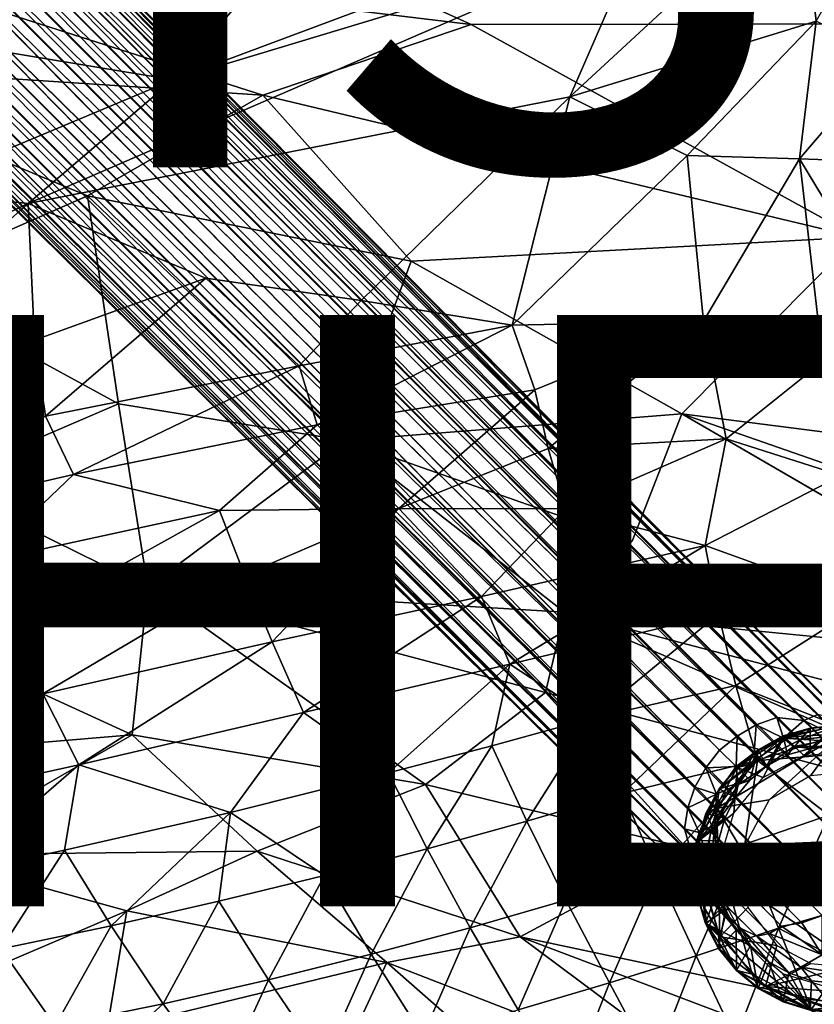
# Model space of a CAD drawing. Units: inches. Extents: x -12.2 to 14.7, y -14 to 12.5.
# Drawn here: x 6.1 to 8.8, y -9.3 to -6 of the extents above; entities that cross this region are included whole.
import ezdxf

# ---------------------------------------------------------------- set-up
doc = ezdxf.new("R2010")
doc.units = ezdxf.units.IN
doc.header["$MEASUREMENT"] = 0
for name, color, linetype in [('SEAT-BASE', 5, 'Continuous'), ('SEAT-FABRIC', 5, 'Continuous'), ('SEAT-FINISH', 7, 'Continuous'), ('SEAT-GLIDE', 5, 'Continuous'), ('SEAT-OTHER', 7, 'Continuous'), ('SEAT-SHELL', 5, 'Continuous')]:
    doc.layers.add(name, color=color, linetype=linetype)
doc.styles.get("Standard").update_dxf_attribs({"font": 'arial.ttf'})

msp = doc.modelspace()

# ---------------------------------------------------------------- linework, layer by layer
at = {"layer": 'SEAT-BASE'}
for points in [[(8.9641, -8.4327, 1.9888), (1.0746, -0.5193, 9.6181), (0.9951, -0.3992, 9.8921)], [(0.9951, -0.3992, 9.8921), (1.0908, -0.4832, 9.9344), (8.9641, -8.4327, 1.9888)], [(8.7551, -8.3709, 1.8712), (2.1333, -1.7179, 8.2862), (0.9826, -0.4903, 9.5435)], [(0.9826, -0.4903, 9.5435), (8.8028, -8.3507, 1.9362), (8.7551, -8.3709, 1.8712)], [(8.8028, -8.3507, 1.9362), (0.9826, -0.4903, 9.5435), (1.0746, -0.5193, 9.6181)], [(9.0698, -8.538, 2.0699), (1.0908, -0.4832, 9.9344), (1.2169, -0.6222, 9.9448)], [(8.8683, -8.3668, 1.9807), (1.0746, -0.5193, 9.6181), (8.9641, -8.4327, 1.9888)], [(1.0746, -0.5193, 9.6181), (8.8683, -8.3668, 1.9807), (8.8028, -8.3507, 1.9362)], [(9.0966, -8.5936, 2.1178), (1.2169, -0.6222, 9.9448), (1.1689, -0.6091, 10.1378)], [(9.0966, -8.5936, 2.1178), (1.1689, -0.6091, 10.1378), (1.2761, -0.7752, 10.1137)], [(9.0698, -8.538, 2.0699), (1.2169, -0.6222, 9.9448), (9.0966, -8.5936, 2.1178)], [(1.2761, -0.7752, 10.1137), (9.0871, -8.6365, 2.1961), (9.0966, -8.5936, 2.1178)], [(9.0871, -8.6365, 2.1961), (1.2761, -0.7752, 10.1137), (2.5837, -2.1695, 8.8521)], [(0.5192, -1.0746, 9.6183), (8.456, -8.9882, 1.9586), (0.3993, -0.9952, 9.8921)], [(0.4833, -1.0909, 9.9342), (0.3993, -0.9952, 9.8921), (8.456, -8.9882, 1.9586)], [(8.3774, -8.8286, 1.9042), (0.4904, -0.983, 9.5436), (8.3515, -8.7375, 1.8908)], [(8.3515, -8.7375, 1.8908), (0.4904, -0.983, 9.5436), (1.7191, -2.1347, 8.2846)], [(8.3774, -8.8286, 1.9042), (0.5192, -1.0746, 9.6183), (0.4904, -0.983, 9.5436)], [(0.4833, -1.0909, 9.9342), (8.5407, -9.0735, 2.0664), (0.6223, -1.2169, 9.9448)], [(8.371, -8.8734, 1.9757), (8.456, -8.9882, 1.9586), (0.5192, -1.0746, 9.6183)], [(8.371, -8.8734, 1.9757), (0.5192, -1.0746, 9.6183), (8.3774, -8.8286, 1.9042)], [(0.6223, -1.2169, 9.9448), (8.5962, -9.1002, 2.1143), (0.6093, -1.169, 10.1376)], [(8.5962, -9.1002, 2.1143), (0.7753, -1.2763, 10.1136), (0.6093, -1.169, 10.1376)], [(8.5407, -9.0735, 2.0664), (8.5962, -9.1002, 2.1143), (0.6223, -1.2169, 9.9448)], [(8.6394, -9.0911, 2.1922), (0.7753, -1.2763, 10.1136), (8.5962, -9.1002, 2.1143)], [(8.6394, -9.0911, 2.1922), (2.1709, -2.5853, 8.8505), (0.7753, -1.2763, 10.1136)], [(1.9107, -1.6899, 8.2585), (8.53, -8.424, 1.8187), (1.8293, -1.7189, 8.2461)], [(2.0104, -1.6868, 8.2747), (8.5945, -8.386, 1.835), (1.9107, -1.6899, 8.2585)], [(8.53, -8.424, 1.8187), (1.9107, -1.6899, 8.2585), (8.5945, -8.386, 1.835)], [(2.1333, -1.7179, 8.2862), (8.6636, -8.3609, 1.8609), (2.0104, -1.6868, 8.2747)], [(8.5945, -8.386, 1.835), (2.0104, -1.6868, 8.2747), (8.6636, -8.3609, 1.8609)], [(8.4705, -8.471, 1.8149), (1.8293, -1.7189, 8.2461), (8.53, -8.424, 1.8187)], [(8.6636, -8.3609, 1.8609), (2.1333, -1.7179, 8.2862), (8.7551, -8.3709, 1.8712)], [(1.7189, -1.8292, 8.246), (8.4242, -8.5313, 1.8175), (1.691, -1.9118, 8.2572)], [(8.4242, -8.5313, 1.8175), (1.7189, -1.8292, 8.246), (8.4705, -8.471, 1.8149)], [(8.387, -8.5965, 1.8325), (1.6885, -2.0123, 8.2727), (1.691, -1.9118, 8.2572)], [(8.387, -8.5965, 1.8325), (1.691, -1.9118, 8.2572), (8.4242, -8.5313, 1.8175)], [(8.3626, -8.6663, 1.8574), (1.7191, -2.1347, 8.2846), (1.6885, -2.0123, 8.2727)], [(8.3626, -8.6663, 1.8574), (1.6885, -2.0123, 8.2727), (8.387, -8.5965, 1.8325)], [(8.3515, -8.7375, 1.8908), (1.7191, -2.1347, 8.2846), (8.3626, -8.6663, 1.8574)], [(2.5579, -2.2343, 8.9184), (9.063, -8.6764, 2.264), (2.5837, -2.1695, 8.8521)], [(2.5837, -2.1695, 8.8521), (9.063, -8.6764, 2.264), (9.0871, -8.6365, 2.1961)], [(2.5097, -2.2876, 8.9793), (9.0521, -8.7468, 2.2965), (2.5579, -2.2343, 8.9184)], [(9.063, -8.6764, 2.264), (2.5579, -2.2343, 8.9184), (9.0521, -8.7468, 2.2965)], [(2.4507, -2.3385, 9.0221), (9.0277, -8.8165, 2.3211), (2.5097, -2.2876, 8.9793)], [(9.0521, -8.7468, 2.2965), (2.5097, -2.2876, 8.9793), (9.0277, -8.8165, 2.3211)], [(2.4495, -2.4496, 8.9787), (8.9906, -8.8823, 2.336), (2.4507, -2.3385, 9.0221)], [(9.0277, -8.8165, 2.3211), (2.4507, -2.3385, 9.0221), (8.9906, -8.8823, 2.336)], [(2.2874, -2.5096, 8.9795), (8.8179, -9.0303, 2.3189), (2.3388, -2.4512, 9.0218)], [(2.3388, -2.4512, 9.0218), (8.8829, -8.9922, 2.3348), (2.4495, -2.4496, 8.9787)], [(8.8829, -8.9922, 2.3348), (2.3388, -2.4512, 9.0218), (8.8179, -9.0303, 2.3189)], [(8.7491, -9.0555, 2.2934), (2.2874, -2.5096, 8.9795), (2.2352, -2.559, 8.9174)], [(8.8179, -9.0303, 2.3189), (2.2874, -2.5096, 8.9795), (8.7491, -9.0555, 2.2934)], [(8.6795, -9.0672, 2.2601), (2.2352, -2.559, 8.9174), (2.1709, -2.5853, 8.8505)], [(8.7491, -9.0555, 2.2934), (2.2352, -2.559, 8.9174), (8.6795, -9.0672, 2.2601)], [(8.6795, -9.0672, 2.2601), (2.1709, -2.5853, 8.8505), (8.6394, -9.0911, 2.1922)], [(8.7551, -8.3709, 1.8712), (8.8028, -8.3507, 1.9362), (8.8845, -8.4346, 1.7882)], [(8.53, -8.424, 1.8187), (8.5945, -8.386, 1.835), (8.5872, -8.4807, 1.7319)], [(8.5872, -8.4807, 1.7319), (8.5945, -8.386, 1.835), (8.6862, -8.4305, 1.7533)], [(8.5945, -8.386, 1.835), (8.6636, -8.3609, 1.8609), (8.6862, -8.4305, 1.7533)], [(8.6636, -8.3609, 1.8609), (8.7551, -8.3709, 1.8712), (8.6862, -8.4305, 1.7533)], [(8.6862, -8.4305, 1.7533), (8.7551, -8.3709, 1.8712), (8.8244, -8.4394, 1.7226)], [(8.883, -8.4158, 0.1442), (8.7082, -8.4268, 0.1499), (8.8712, -8.3871, 0.1651)], [(8.8712, -8.3871, 0.1651), (8.7082, -8.4268, 0.1499), (8.7764, -8.3968, 0.165)], [(8.8845, -8.4346, 1.7882), (8.8244, -8.4394, 1.7226), (8.7551, -8.3709, 1.8712)], [(8.7765, -8.4661, 1.5733), (8.8712, -8.3871, 0.1651), (8.7764, -8.3968, 0.165)], [(8.8552, -8.4594, 1.5907), (8.8712, -8.3871, 0.1651), (8.7765, -8.4661, 1.5733)], [(8.883, -8.4158, 0.1442), (8.6386, -8.639, 0.1431), (8.4611, -8.6679, 0.1438)], [(8.4611, -8.6679, 0.1438), (8.5821, -8.5109, 0.1451), (8.883, -8.4158, 0.1442)], [(8.53, -8.424, 1.8187), (8.5267, -8.527, 1.7311), (8.4705, -8.471, 1.8149)], [(8.5267, -8.527, 1.7311), (8.53, -8.424, 1.8187), (8.5872, -8.4807, 1.7319)], [(8.5821, -8.5109, 0.1451), (8.7082, -8.4268, 0.1499), (8.883, -8.4158, 0.1442)], [(8.6288, -8.5259, 1.5823), (8.6857, -8.4231, 0.1837), (8.6011, -8.4701, 0.1649)], [(8.6011, -8.4701, 0.1649), (8.6857, -8.4231, 0.1837), (8.7082, -8.4268, 0.1499)], [(8.7004, -8.4877, 1.556), (8.6857, -8.4231, 0.1837), (8.6288, -8.5259, 1.5823)], [(8.883, -8.4158, 0.1442), (8.7782, -8.5582, 0.1433), (8.6386, -8.639, 0.1431)], [(8.7004, -8.4877, 1.556), (8.7764, -8.3968, 0.165), (8.6857, -8.4231, 0.1837)], [(8.7764, -8.3968, 0.165), (8.7082, -8.4268, 0.1499), (8.6857, -8.4231, 0.1837)], [(8.7765, -8.4661, 1.5733), (8.7764, -8.3968, 0.165), (8.7004, -8.4877, 1.556)], [(8.7782, -8.5582, 0.1433), (8.883, -8.4158, 0.1442), (8.9071, -8.5454, 0.1437)], [(8.7082, -8.4268, 0.1499), (8.5821, -8.5109, 0.1451), (8.6011, -8.4701, 0.1649)], [(8.6862, -8.4305, 1.7533), (8.6288, -8.5259, 1.5823), (8.5872, -8.4807, 1.7319)], [(8.6288, -8.5259, 1.5823), (8.6862, -8.4305, 1.7533), (8.7209, -8.4586, 1.6674)], [(8.6288, -8.5259, 1.5823), (8.7209, -8.4586, 1.6674), (8.7004, -8.4877, 1.556)], [(8.8244, -8.4394, 1.7226), (8.7209, -8.4586, 1.6674), (8.6862, -8.4305, 1.7533)], [(8.7209, -8.4586, 1.6674), (8.7765, -8.4661, 1.5733), (8.7004, -8.4877, 1.556)], [(8.8552, -8.4594, 1.5907), (8.7209, -8.4586, 1.6674), (8.8244, -8.4394, 1.7226)], [(8.7209, -8.4586, 1.6674), (8.8552, -8.4594, 1.5907), (8.7765, -8.4661, 1.5733)], [(8.5267, -8.527, 1.7311), (8.4242, -8.5313, 1.8175), (8.4705, -8.471, 1.8149)], [(8.5872, -8.4807, 1.7319), (8.5338, -8.5877, 1.6328), (8.5267, -8.527, 1.7311)], [(8.5723, -8.5727, 1.5484), (8.6011, -8.4701, 0.1649), (8.5289, -8.5294, 0.166)], [(8.6011, -8.4701, 0.1649), (8.5821, -8.5109, 0.1451), (8.5289, -8.5294, 0.166)], [(8.5338, -8.5877, 1.6328), (8.5872, -8.4807, 1.7319), (8.6288, -8.5259, 1.5823)], [(8.6288, -8.5259, 1.5823), (8.6011, -8.4701, 0.1649), (8.5723, -8.5727, 1.5484)], [(8.4695, -8.6017, 0.1649), (8.5821, -8.5109, 0.1451), (8.4611, -8.6679, 0.1438)], [(8.5821, -8.5109, 0.1451), (8.4695, -8.6017, 0.1649), (8.5289, -8.5294, 0.166)], [(8.4599, -8.62, 1.7342), (8.387, -8.5965, 1.8325), (8.4242, -8.5313, 1.8175)], [(8.4242, -8.5313, 1.8175), (8.5267, -8.527, 1.7311), (8.4599, -8.62, 1.7342)], [(8.5338, -8.5877, 1.6328), (8.4599, -8.62, 1.7342), (8.5267, -8.527, 1.7311)], [(8.4695, -8.6017, 0.1649), (8.5723, -8.5727, 1.5484), (8.5289, -8.5294, 0.166)], [(8.6288, -8.5259, 1.5823), (8.5723, -8.5727, 1.5484), (8.5338, -8.5877, 1.6328)], [(8.4599, -8.62, 1.7342), (8.5338, -8.5877, 1.6328), (8.4548, -8.7234, 1.6801)], [(8.5244, -8.6318, 1.5477), (8.4548, -8.7234, 1.6801), (8.5338, -8.5877, 1.6328)], [(8.5723, -8.5727, 1.5484), (8.4695, -8.6017, 0.1649), (8.5244, -8.6318, 1.5477)], [(8.5338, -8.5877, 1.6328), (8.5723, -8.5727, 1.5484), (8.5244, -8.6318, 1.5477)], [(8.4599, -8.62, 1.7342), (8.3626, -8.6663, 1.8574), (8.387, -8.5965, 1.8325)], [(8.3626, -8.6663, 1.8574), (8.4599, -8.62, 1.7342), (8.4019, -8.7501, 1.799)], [(8.4019, -8.7501, 1.799), (8.4599, -8.62, 1.7342), (8.4548, -8.7234, 1.6801)], [(8.4242, -8.6857, 0.1649), (8.5244, -8.6318, 1.5477), (8.4695, -8.6017, 0.1649)], [(8.4611, -8.6679, 0.1438), (8.4242, -8.6857, 0.1649), (8.4695, -8.6017, 0.1649)], [(8.5244, -8.6318, 1.5477), (8.4242, -8.6857, 0.1649), (8.488, -8.7017, 1.5508)], [(8.4548, -8.7234, 1.6801), (8.5244, -8.6318, 1.5477), (8.488, -8.7017, 1.5508)], [(8.5471, -8.8102, 0.1434), (8.4611, -8.6679, 0.1438), (8.6386, -8.639, 0.1431)], [(8.4019, -8.7501, 1.799), (8.3515, -8.7375, 1.8908), (8.3626, -8.6663, 1.8574)], [(8.4611, -8.6679, 0.1438), (8.3963, -8.7769, 0.165), (8.4242, -8.6857, 0.1649)], [(8.3963, -8.7769, 0.165), (8.4611, -8.6679, 0.1438), (8.4055, -8.8918, 0.1456)], [(8.3963, -8.7769, 0.165), (8.488, -8.7017, 1.5508), (8.4242, -8.6857, 0.1649)], [(8.4611, -8.6679, 0.1438), (8.4716, -9.1033, 0.1455), (8.4055, -8.8918, 0.1456)], [(8.5471, -8.8102, 0.1434), (8.4716, -9.1033, 0.1455), (8.4611, -8.6679, 0.1438)], [(8.488, -8.7017, 1.5508), (8.3963, -8.7769, 0.165), (8.4663, -8.778, 1.5654)], [(8.4019, -8.7501, 1.799), (8.4548, -8.7234, 1.6801), (8.4397, -8.8679, 1.7308)], [(8.4548, -8.7234, 1.6801), (8.4594, -8.8569, 1.5802), (8.4397, -8.8679, 1.7308)], [(8.4663, -8.778, 1.5654), (8.4548, -8.7234, 1.6801), (8.488, -8.7017, 1.5508)], [(8.4594, -8.8569, 1.5802), (8.4548, -8.7234, 1.6801), (8.4663, -8.778, 1.5654)], [(8.4019, -8.7501, 1.799), (8.3774, -8.8286, 1.9042), (8.3515, -8.7375, 1.8908)], [(8.4397, -8.8679, 1.7308), (8.3774, -8.8286, 1.9042), (8.4019, -8.7501, 1.799)], [(8.3866, -8.8717, 0.1652), (8.4663, -8.778, 1.5654), (8.3963, -8.7769, 0.165)], [(8.4055, -8.8918, 0.1456), (8.3866, -8.8717, 0.1652), (8.3963, -8.7769, 0.165)], [(8.4663, -8.778, 1.5654), (8.3866, -8.8717, 0.1652), (8.4594, -8.8569, 1.5802)], [(8.5663, -9.0035, 0.1442), (8.4716, -9.1033, 0.1455), (8.5471, -8.8102, 0.1434)], [(8.371, -8.8734, 1.9757), (8.3774, -8.8286, 1.9042), (8.4566, -8.9627, 1.8161)], [(8.3774, -8.8286, 1.9042), (8.4397, -8.8679, 1.7308), (8.4566, -8.9627, 1.8161)], [(8.3952, -8.9666, 0.1661), (8.4594, -8.8569, 1.5802), (8.3866, -8.8717, 0.1652)], [(8.4594, -8.8569, 1.5802), (8.3952, -8.9666, 0.1661), (8.4672, -8.9346, 1.6021)], [(8.4672, -8.9346, 1.6021), (8.4397, -8.8679, 1.7308), (8.4594, -8.8569, 1.5802)], [(8.371, -8.8734, 1.9757), (8.4566, -8.9627, 1.8161), (8.456, -8.9882, 1.9586)], [(8.4055, -8.8918, 0.1456), (8.3952, -8.9666, 0.1661), (8.3866, -8.8717, 0.1652)], [(8.4055, -8.8918, 0.1456), (8.4225, -9.058, 0.1663), (8.3952, -8.9666, 0.1661)], [(8.4225, -9.058, 0.1663), (8.4055, -8.8918, 0.1456), (8.4716, -9.1033, 0.1455)], [(8.4899, -9.01, 1.6234), (8.4397, -8.8679, 1.7308), (8.4672, -8.9346, 1.6021)], [(8.4397, -8.8679, 1.7308), (8.4899, -9.01, 1.6234), (8.4566, -8.9627, 1.8161)], [(8.4225, -9.058, 0.1663), (8.4672, -8.9346, 1.6021), (8.3952, -8.9666, 0.1661)], [(8.4672, -8.9346, 1.6021), (8.4225, -9.058, 0.1663), (8.4899, -9.01, 1.6234)], [(8.4566, -8.9627, 1.8161), (8.527, -9.0798, 1.6456), (8.456, -8.9882, 1.9586)], [(8.456, -8.9882, 1.9586), (8.527, -9.0798, 1.6456), (8.5747, -9.132, 1.7614)], [(8.5747, -9.132, 1.7614), (8.4575, -9.0004, 2.0563), (8.456, -8.9882, 1.9586)], [(8.527, -9.0798, 1.6456), (8.4566, -8.9627, 1.8161), (8.4899, -9.01, 1.6234)], [(8.4672, -9.1422, 0.1665), (8.4899, -9.01, 1.6234), (8.4225, -9.058, 0.1663)], [(8.4575, -9.0004, 2.0563), (8.5747, -9.132, 1.7614), (8.5407, -9.0735, 2.0664)], [(8.4899, -9.01, 1.6234), (8.4672, -9.1422, 0.1665), (8.527, -9.0798, 1.6456)], [(8.6645, -9.1318, 0.145), (8.4716, -9.1033, 0.1455), (8.5663, -9.0035, 0.1442)], [(8.4716, -9.1033, 0.1455), (8.4672, -9.1422, 0.1665), (8.4225, -9.058, 0.1663)], [(8.8177, -9.1636, 2.1136), (8.7491, -9.0555, 2.2934), (8.6795, -9.0672, 2.2601)], [(8.8177, -9.1636, 2.1136), (8.8179, -9.0303, 2.3189), (8.7491, -9.0555, 2.2934)], [(8.5274, -9.2164, 0.1667), (8.527, -9.0798, 1.6456), (8.4672, -9.1422, 0.1665)], [(8.527, -9.0798, 1.6456), (8.5274, -9.2164, 0.1667), (8.5747, -9.132, 1.7614)], [(8.5747, -9.132, 1.7614), (8.6365, -9.1872, 1.7411), (8.5407, -9.0735, 2.0664)], [(8.5407, -9.0735, 2.0664), (8.7047, -9.2242, 1.7691), (8.5962, -9.1002, 2.1143)], [(8.5407, -9.0735, 2.0664), (8.6365, -9.1872, 1.7411), (8.7047, -9.2242, 1.7691)], [(8.5962, -9.1002, 2.1143), (8.7447, -9.2049, 1.952), (8.6394, -9.0911, 2.1922)], [(8.6795, -9.0672, 2.2601), (8.6394, -9.0911, 2.1922), (8.8177, -9.1636, 2.1136)], [(8.6394, -9.0911, 2.1922), (8.7447, -9.2049, 1.952), (8.8177, -9.1636, 2.1136)], [(8.4716, -9.1033, 0.1455), (8.5274, -9.2164, 0.1667), (8.4672, -9.1422, 0.1665)], [(8.6252, -9.271, 0.1471), (8.4716, -9.1033, 0.1455), (8.6645, -9.1318, 0.145)], [(8.5274, -9.2164, 0.1667), (8.4716, -9.1033, 0.1455), (8.6252, -9.271, 0.1471)], [(8.5962, -9.1002, 2.1143), (8.7047, -9.2242, 1.7691), (8.7447, -9.2049, 1.952)], [(8.601, -9.2773, 0.1668), (8.5747, -9.132, 1.7614), (8.5274, -9.2164, 0.1667)], [(8.5747, -9.132, 1.7614), (8.601, -9.2773, 0.1668), (8.6365, -9.1872, 1.7411)], [(8.7786, -9.1929, 0.1457), (8.6252, -9.271, 0.1471), (8.6645, -9.1318, 0.145)], [(8.6851, -9.3229, 0.167), (8.6365, -9.1872, 1.7411), (8.601, -9.2773, 0.1668)], [(8.6365, -9.1872, 1.7411), (8.6851, -9.3229, 0.167), (8.7047, -9.2242, 1.7691)], [(8.7447, -9.2049, 1.952), (8.8727, -9.2246, 1.9454), (8.8177, -9.1636, 2.1136)], [(8.6252, -9.271, 0.1471), (8.601, -9.2773, 0.1668), (8.5274, -9.2164, 0.1667)], [(8.9074, -9.2058, 0.1462), (8.6252, -9.271, 0.1471), (8.7786, -9.1929, 0.1457)], [(8.6252, -9.271, 0.1471), (8.9074, -9.2058, 0.1462), (9.065, -9.3027, 0.1487)], [(8.7764, -9.3511, 0.1672), (8.7047, -9.2242, 1.7691), (8.6851, -9.3229, 0.167)], [(8.7047, -9.2242, 1.7691), (8.7815, -9.2516, 1.752), (8.7447, -9.2049, 1.952)], [(8.7047, -9.2242, 1.7691), (8.7764, -9.3511, 0.1672), (8.7815, -9.2516, 1.752)], [(8.7447, -9.2049, 1.952), (8.8596, -9.26, 1.7723), (8.8727, -9.2246, 1.9454)], [(8.8596, -9.26, 1.7723), (8.7447, -9.2049, 1.952), (8.7815, -9.2516, 1.752)], [(8.8716, -9.3611, 0.1674), (8.7815, -9.2516, 1.752), (8.7764, -9.3511, 0.1672)], [(8.7815, -9.2516, 1.752), (8.8716, -9.3611, 0.1674), (8.8596, -9.26, 1.7723)], [(8.6252, -9.271, 0.1471), (8.6851, -9.3229, 0.167), (8.601, -9.2773, 0.1668)], [(8.7764, -9.3511, 0.1672), (8.6252, -9.271, 0.1471), (8.8385, -9.3411, 0.1495)], [(9.065, -9.3027, 0.1487), (8.8385, -9.3411, 0.1495), (8.6252, -9.271, 0.1471)], [(8.6252, -9.271, 0.1471), (8.7764, -9.3511, 0.1672), (8.6851, -9.3229, 0.167)]]:
    msp.add_3dface(points, dxfattribs=at)
for points, invisible_edges in [([(1.0908, -0.4832, 9.9344), (9.0698, -8.538, 2.0699), (9.0181, -8.476, 2.0348)], 12), ([(9.0181, -8.476, 2.0348), (8.9641, -8.4327, 1.9888), (1.0908, -0.4832, 9.9344)], 12), ([(8.5407, -9.0735, 2.0664), (0.4833, -1.0909, 9.9342), (8.4575, -9.0004, 2.0563)], 2), ([(8.456, -8.9882, 1.9586), (8.4575, -9.0004, 2.0563), (0.4833, -1.0909, 9.9342)], 2), ([(1.8293, -1.7189, 8.2461), (8.4705, -8.471, 1.8149), (1.733, -1.7329, 8.2738)], 2), ([(1.733, -1.7329, 8.2738), (8.4705, -8.471, 1.8149), (1.7189, -1.8292, 8.246)], 1), ([(8.944, -8.9445, 2.338), (2.4495, -2.4496, 8.9787), (8.8829, -8.9922, 2.3348)], 1), ([(8.9906, -8.8823, 2.336), (2.4495, -2.4496, 8.9787), (8.944, -8.9445, 2.338)], 2)]:
    msp.add_3dface(points, dxfattribs=dict(at, invisible_edges=invisible_edges))
at = {"layer": 'SEAT-FABRIC'}
for points in [[(8.797, -6.0052, 20.62), (9.2113, -5.2835, 20.4753), (8.7446, -5.5401, 20.6056)], [(7.9641, -6.2621, 20.8268), (8.7446, -5.5401, 20.6056), (8.1965, -5.7284, 20.7262)], [(8.7446, -5.5401, 20.6056), (7.9641, -6.2621, 20.8268), (8.797, -6.0052, 20.62)], [(8.1965, -5.7284, 20.7262), (6.1316, -6.622, 21.1578), (7.9641, -6.2621, 20.8268)], [(6.1316, -6.622, 21.1578), (8.1965, -5.7284, 20.7262), (6.6221, -6.2043, 21.0175)], [(7.6407, -5.8225, 20.8183), (6.6221, -6.2043, 21.0175), (8.1965, -5.7284, 20.7262)], [(6.1853, -5.7704, 20.9629), (5.3312, -5.8393, 21.0147), (5.3191, -6.0566, 21.0563)], [(5.8864, -6.082, 21.0494), (6.1853, -5.7704, 20.9629), (5.3191, -6.0566, 21.0563)], [(5.8864, -6.082, 21.0494), (6.6221, -6.2043, 21.0175), (6.1853, -5.7704, 20.9629)], [(6.6221, -6.2043, 21.0175), (6.9945, -5.7652, 20.8864), (6.1853, -5.7704, 20.9629)], [(6.6221, -6.2043, 21.0175), (7.6407, -5.8225, 20.8183), (6.9945, -5.7652, 20.8864)], [(8.3606, -6.4605, 20.7348), (8.797, -6.0052, 20.62), (7.9641, -6.2621, 20.8268)], [(8.797, -6.0052, 20.62), (8.3606, -6.4605, 20.7348), (8.7409, -6.4718, 20.6264)], [(8.7409, -6.4718, 20.6264), (9.0387, -6.1237, 20.5408), (8.797, -6.0052, 20.62)], [(5.7223, -6.5801, 21.1963), (6.6221, -6.2043, 21.0175), (5.8864, -6.082, 21.0494)], [(9.1133, -6.4845, 20.4875), (9.0387, -6.1237, 20.5408), (8.7409, -6.4718, 20.6264)], [(6.1316, -6.622, 21.1578), (6.6221, -6.2043, 21.0175), (5.7223, -6.5801, 21.1963)], [(7.9641, -6.2621, 20.8268), (7.2582, -6.9509, 20.9565), (7.7687, -7.0334, 20.8423)], [(7.7687, -7.0334, 20.8423), (8.3606, -6.4605, 20.7348), (7.9641, -6.2621, 20.8268)], [(8.3606, -6.4605, 20.7348), (7.7687, -7.0334, 20.8423), (8.4161, -7.0203, 20.6719)], [(8.4161, -7.0203, 20.6719), (8.7409, -6.4718, 20.6264), (8.3606, -6.4605, 20.7348)], [(8.4161, -7.0203, 20.6719), (8.8191, -7.1571, 20.524), (8.7409, -6.4718, 20.6264)], [(9.159, -7.1624, 20.3799), (9.1133, -6.4845, 20.4875), (8.7409, -6.4718, 20.6264)], [(9.159, -7.1624, 20.3799), (8.7409, -6.4718, 20.6264), (8.8191, -7.1571, 20.524)], [(5.7223, -6.5801, 21.1963), (4.9297, -7.1913, 21.3611), (6.1316, -6.622, 21.1578)], [(5.3996, -7.2681, 21.3328), (6.1316, -6.622, 21.1578), (4.9297, -7.1913, 21.3611)], [(6.1316, -6.622, 21.1578), (5.3996, -7.2681, 21.3328), (6.1533, -7.0851, 21.1917)], [(6.1316, -6.622, 21.1578), (6.1533, -7.0851, 21.1917), (6.7324, -6.8747, 21.0653)], [(6.1908, -7.3418, 21.2147), (6.7324, -6.8747, 21.0653), (6.1533, -7.0851, 21.1917)], [(6.7324, -6.8747, 21.0653), (6.1908, -7.3418, 21.2147), (7.0486, -7.1719, 21.0069)], [(7.0486, -7.1719, 21.0069), (7.2582, -6.9509, 20.9565), (6.7324, -6.8747, 21.0653)], [(7.2582, -6.9509, 20.9565), (7.0486, -7.1719, 21.0069), (7.7687, -7.0334, 20.8423)], [(7.8452, -7.2522, 20.8215), (8.4161, -7.0203, 20.6719), (7.7687, -7.0334, 20.8423)], [(7.8907, -7.4509, 20.8133), (8.4161, -7.0203, 20.6719), (7.8452, -7.2522, 20.8215)], [(8.4161, -7.0203, 20.6719), (7.8907, -7.4509, 20.8133), (8.4931, -7.4187, 20.623)], [(8.8191, -7.1571, 20.524), (8.4161, -7.0203, 20.6719), (8.4931, -7.4187, 20.623)], [(7.1087, -7.3709, 21.0094), (7.7687, -7.0334, 20.8423), (7.0486, -7.1719, 21.0069)], [(7.7687, -7.0334, 20.8423), (7.1087, -7.3709, 21.0094), (7.8452, -7.2522, 20.8215)], [(5.4046, -7.5197, 21.3853), (6.1533, -7.0851, 21.1917), (5.3996, -7.2681, 21.3328)], [(6.1533, -7.0851, 21.1917), (5.4046, -7.5197, 21.3853), (6.1908, -7.3418, 21.2147)], [(8.4931, -7.4187, 20.623), (8.882, -7.5426, 20.4605), (8.8191, -7.1571, 20.524)], [(6.2854, -7.5391, 21.2326), (7.0486, -7.1719, 21.0069), (6.1908, -7.3418, 21.2147)], [(7.0486, -7.1719, 21.0069), (6.2854, -7.5391, 21.2326), (7.1087, -7.3709, 21.0094)], [(7.386, -7.6542, 20.9717), (7.8452, -7.2522, 20.8215), (7.1087, -7.3709, 21.0094)], [(7.8452, -7.2522, 20.8215), (7.386, -7.6542, 20.9717), (7.8907, -7.4509, 20.8133)], [(5.4876, -7.7231, 21.4346), (6.1908, -7.3418, 21.2147), (5.4046, -7.5197, 21.3853)], [(6.1908, -7.3418, 21.2147), (5.4876, -7.7231, 21.4346), (6.2854, -7.5391, 21.2326)], [(6.7788, -7.6605, 21.1408), (7.1087, -7.3709, 21.0094), (6.2854, -7.5391, 21.2326)], [(7.1087, -7.3709, 21.0094), (6.7788, -7.6605, 21.1408), (7.386, -7.6542, 20.9717)], [(7.9507, -7.6554, 20.8049), (8.4931, -7.4187, 20.623), (7.8907, -7.4509, 20.8133)], [(8.4218, -7.7796, 20.6435), (8.4931, -7.4187, 20.623), (7.9507, -7.6554, 20.8049)], [(8.882, -7.5426, 20.4605), (8.4931, -7.4187, 20.623), (8.4218, -7.7796, 20.6435)], [(7.8907, -7.4509, 20.8133), (7.386, -7.6542, 20.9717), (7.9507, -7.6554, 20.8049)], [(5.9737, -7.8353, 21.3849), (6.2854, -7.5391, 21.2326), (5.4876, -7.7231, 21.4346)], [(6.2854, -7.5391, 21.2326), (5.9737, -7.8353, 21.3849), (6.7788, -7.6605, 21.1408)], [(8.4218, -7.7796, 20.6435), (8.9618, -7.9746, 20.3861), (8.882, -7.5426, 20.4605)], [(6.8634, -7.8781, 21.1705), (7.386, -7.6542, 20.9717), (6.7788, -7.6605, 21.1408)], [(6.9566, -8.1054, 21.208), (7.386, -7.6542, 20.9717), (6.8634, -7.8781, 21.1705)], [(7.386, -7.6542, 20.9717), (6.9566, -8.1054, 21.208), (7.6653, -7.9518, 20.931)], [(7.6653, -7.9518, 20.931), (7.9507, -7.6554, 20.8049), (7.386, -7.6542, 20.9717)], [(7.9507, -7.6554, 20.8049), (7.6653, -7.9518, 20.931), (8.4218, -7.7796, 20.6435)], [(6.0743, -8.0528, 21.4446), (6.7788, -7.6605, 21.1408), (5.9737, -7.8353, 21.3849)], [(6.7788, -7.6605, 21.1408), (6.0743, -8.0528, 21.4446), (6.8634, -7.8781, 21.1705)], [(7.7611, -8.1803, 20.937), (8.4218, -7.7796, 20.6435), (7.6653, -7.9518, 20.931)], [(8.4218, -7.7796, 20.6435), (7.7611, -8.1803, 20.937), (8.4664, -8.0112, 20.6287)], [(8.9618, -7.9746, 20.3861), (8.4218, -7.7796, 20.6435), (8.4664, -8.0112, 20.6287)], [(6.1816, -8.2812, 21.5175), (6.8634, -7.8781, 21.1705), (6.0743, -8.0528, 21.4446)], [(6.8634, -7.8781, 21.1705), (6.1816, -8.2812, 21.5175), (6.9566, -8.1054, 21.208)], [(7.0626, -8.3445, 21.2521), (7.6653, -7.9518, 20.931), (6.9566, -8.1054, 21.208)], [(7.6653, -7.9518, 20.931), (7.0626, -8.3445, 21.2521), (7.7611, -8.1803, 20.937)], [(8.9618, -7.9746, 20.3861), (8.4664, -8.0112, 20.6287), (8.5255, -8.2528, 20.6119)], [(8.5255, -8.2528, 20.6119), (9.0745, -8.4687, 20.296), (8.9618, -7.9746, 20.3861)], [(8.0389, -8.3627, 20.8558), (8.4664, -8.0112, 20.6287), (7.7611, -8.1803, 20.937)], [(8.4664, -8.0112, 20.6287), (8.0389, -8.3627, 20.8558), (8.5255, -8.2528, 20.6119)], [(5.3986, -8.4592, 21.8111), (6.1816, -8.2812, 21.5175), (6.0743, -8.0528, 21.4446)], [(6.303, -8.5209, 21.6013), (6.9566, -8.1054, 21.208), (6.1816, -8.2812, 21.5175)], [(6.9566, -8.1054, 21.208), (6.303, -8.5209, 21.6013), (7.0626, -8.3445, 21.2521)], [(7.3507, -8.5486, 21.2139), (7.7611, -8.1803, 20.937), (7.0626, -8.3445, 21.2521)], [(7.7611, -8.1803, 20.937), (7.3507, -8.5486, 21.2139), (7.6996, -8.4566, 21.03)], [(7.7611, -8.1803, 20.937), (7.6996, -8.4566, 21.03), (8.0389, -8.3627, 20.8558)], [(8.1429, -8.617, 20.8596), (8.5255, -8.2528, 20.6119), (8.0389, -8.3627, 20.8558)], [(8.5255, -8.2528, 20.6119), (8.1429, -8.617, 20.8596), (8.5991, -8.5067, 20.5934)], [(9.0745, -8.4687, 20.296), (8.5255, -8.2528, 20.6119), (8.5991, -8.5067, 20.5934)], [(5.5343, -8.6904, 21.9377), (6.1816, -8.2812, 21.5175), (5.3986, -8.4592, 21.8111)], [(5.5343, -8.6904, 21.9377), (6.303, -8.5209, 21.6013), (6.1816, -8.2812, 21.5175)], [(6.8155, -8.6826, 21.4998), (7.0626, -8.3445, 21.2521), (6.303, -8.5209, 21.6013)], [(7.0626, -8.3445, 21.2521), (6.8155, -8.6826, 21.4998), (7.3507, -8.5486, 21.2139)], [(7.8179, -8.7119, 21.0553), (8.0389, -8.3627, 20.8558), (7.6996, -8.4566, 21.03)], [(8.0389, -8.3627, 20.8558), (7.8179, -8.7119, 21.0553), (8.1429, -8.617, 20.8596)], [(7.4811, -8.8049, 21.2623), (7.6996, -8.4566, 21.03), (7.3507, -8.5486, 21.2139)], [(7.6996, -8.4566, 21.03), (7.4811, -8.8049, 21.2623), (7.8179, -8.7119, 21.0553)], [(9.0745, -8.4687, 20.296), (8.5991, -8.5067, 20.5934), (8.8398, -8.6918, 20.4599)], [(5.876, -8.8904, 21.988), (6.303, -8.5209, 21.6013), (5.5343, -8.6904, 21.9377)], [(5.876, -8.8904, 21.988), (6.2546, -8.8096, 21.7945), (6.303, -8.5209, 21.6013)], [(6.303, -8.5209, 21.6013), (6.2546, -8.8096, 21.7945), (6.8155, -8.6826, 21.4998)], [(8.26, -8.8847, 20.8659), (8.5991, -8.5067, 20.5934), (8.1429, -8.617, 20.8596)], [(8.5991, -8.5067, 20.5934), (8.26, -8.8847, 20.8659), (8.5563, -8.7889, 20.6578)], [(8.5991, -8.5067, 20.5934), (8.5563, -8.7889, 20.6578), (8.8398, -8.6918, 20.4599)], [(7.1338, -8.8952, 21.4777), (7.3507, -8.5486, 21.2139), (6.8155, -8.6826, 21.4998)], [(7.3507, -8.5486, 21.2139), (7.1338, -8.8952, 21.4777), (7.4811, -8.8049, 21.2623)], [(7.9503, -8.979, 21.0858), (8.1429, -8.617, 20.8596), (7.8179, -8.7119, 21.0553)], [(8.1429, -8.617, 20.8596), (7.9503, -8.979, 21.0858), (8.26, -8.8847, 20.8659)], [(6.4122, -9.0652, 21.9228), (6.8155, -8.6826, 21.4998), (6.2546, -8.8096, 21.7945)], [(6.8155, -8.6826, 21.4998), (6.4122, -9.0652, 21.9228), (6.7771, -8.9823, 21.6988)], [(6.8155, -8.6826, 21.4998), (6.7771, -8.9823, 21.6988), (7.1338, -8.8952, 21.4777)], [(8.6696, -9.0729, 20.643), (8.8398, -8.6918, 20.4599), (8.5563, -8.7889, 20.6578)], [(8.8398, -8.6918, 20.4599), (8.6696, -9.0729, 20.643), (9.1209, -8.9421, 20.2725)], [(7.627, -9.0718, 21.3196), (7.8179, -8.7119, 21.0553), (7.4811, -8.8049, 21.2623)], [(7.8179, -8.7119, 21.0553), (7.627, -9.0718, 21.3196), (7.9503, -8.979, 21.0858)], [(8.3911, -9.1665, 20.8748), (8.5563, -8.7889, 20.6578), (8.26, -8.8847, 20.8659)], [(8.5563, -8.7889, 20.6578), (8.3911, -9.1665, 20.8748), (8.6696, -9.0729, 20.643)], [(6.0403, -9.1433, 22.1469), (6.2546, -8.8096, 21.7945), (5.876, -8.8904, 21.988)], [(6.0403, -9.1433, 22.1469), (6.4122, -9.0652, 21.9228), (6.2546, -8.8096, 21.7945)], [(7.2913, -9.1618, 21.5642), (7.4811, -8.8049, 21.2623), (7.1338, -8.8952, 21.4777)], [(7.4811, -8.8049, 21.2623), (7.2913, -9.1618, 21.5642), (7.627, -9.0718, 21.3196)], [(8.098, -9.2585, 21.1222), (8.26, -8.8847, 20.8659), (7.9503, -8.979, 21.0858)], [(8.26, -8.8847, 20.8659), (8.098, -9.2585, 21.1222), (8.3911, -9.1665, 20.8748)], [(6.9445, -9.2479, 21.8166), (7.1338, -8.8952, 21.4777), (6.7771, -8.9823, 21.6988)], [(7.1338, -8.8952, 21.4777), (6.9445, -9.2479, 21.8166), (7.2913, -9.1618, 21.5642)], [(9.0311, -9.2633, 20.3892), (9.1209, -8.9421, 20.2725), (8.6696, -9.0729, 20.643)], [(6.5881, -9.3289, 22.074), (6.7771, -8.9823, 21.6988), (6.4122, -9.0652, 21.9228)], [(6.7771, -8.9823, 21.6988), (6.5881, -9.3289, 22.074), (6.9445, -9.2479, 21.8166)], [(7.7894, -9.3495, 21.3872), (7.9503, -8.979, 21.0858), (7.627, -9.0718, 21.3196)], [(7.7894, -9.3495, 21.3872), (8.098, -9.2585, 21.1222), (7.9503, -8.979, 21.0858)], [(6.2234, -9.4036, 22.3332), (6.4122, -9.0652, 21.9228), (6.0403, -9.1433, 22.1469)], [(6.5881, -9.3289, 22.074), (6.4122, -9.0652, 21.9228), (6.2234, -9.4036, 22.3332)], [(7.4666, -9.4378, 21.6661), (7.627, -9.0718, 21.3196), (7.2913, -9.1618, 21.5642)], [(7.4666, -9.4378, 21.6661), (7.7894, -9.3495, 21.3872), (7.627, -9.0718, 21.3196)], [(8.5238, -9.4476, 20.8842), (8.6696, -9.0729, 20.643), (8.3911, -9.1665, 20.8748)], [(8.6696, -9.0729, 20.643), (8.5238, -9.4476, 20.8842), (8.7846, -9.3571, 20.6281)], [(8.7846, -9.3571, 20.6281), (9.0311, -9.2633, 20.3892), (8.6696, -9.0729, 20.643)], [(6.0403, -9.1433, 22.1469), (5.6847, -9.4965, 22.697), (6.2234, -9.4036, 22.3332)], [(7.1309, -9.5218, 21.9556), (7.2913, -9.1618, 21.5642), (6.9445, -9.2479, 21.8166)], [(7.1309, -9.5218, 21.9556), (7.4666, -9.4378, 21.6661), (7.2913, -9.1618, 21.5642)], [(8.2473, -9.5363, 21.1599), (8.3911, -9.1665, 20.8748), (8.098, -9.2585, 21.1222)], [(8.3911, -9.1665, 20.8748), (8.2473, -9.5363, 21.1599), (8.5238, -9.4476, 20.8842)], [(6.7838, -9.5999, 22.2518), (6.9445, -9.2479, 21.8166), (6.5881, -9.3289, 22.074)], [(6.7838, -9.5999, 22.2518), (7.1309, -9.5218, 21.9556), (6.9445, -9.2479, 21.8166)], [(7.9537, -9.6246, 21.4575), (8.098, -9.2585, 21.1222), (7.7894, -9.3495, 21.3872)], [(7.9537, -9.6246, 21.4575), (8.2473, -9.5363, 21.1599), (8.098, -9.2585, 21.1222)], [(9.0592, -9.5834, 20.4244), (9.0311, -9.2633, 20.3892), (8.7846, -9.3571, 20.6281)], [(6.5881, -9.3289, 22.074), (6.1794, -9.6999, 22.7304), (6.7838, -9.5999, 22.2518)], [(6.1794, -9.6999, 22.7304), (6.5881, -9.3289, 22.074), (6.2234, -9.4036, 22.3332)]]:
    msp.add_3dface(points, dxfattribs=at)
at = {"layer": 'SEAT-FABRIC', "invisible_edges": 1}
for points in [[(6.7324, -6.8747, 21.0653), (7.9641, -6.2621, 20.8268), (6.1316, -6.622, 21.1578)], [(7.9641, -6.2621, 20.8268), (6.7324, -6.8747, 21.0653), (7.2582, -6.9509, 20.9565)]]:
    msp.add_3dface(points, dxfattribs=at)
at = {"layer": 'SEAT-GLIDE'}
for points in [[(8.7557, -8.4898, 0.152), (8.8742, -8.3887, 0.1507), (8.6888, -8.4248, 0.1503)], [(8.7788, -8.3968, 0.1478), (8.6888, -8.4248, 0.1503), (8.8742, -8.3887, 0.1507)], [(8.9168, -8.4177, 0.0032), (8.7457, -8.435, 0.001), (8.8711, -8.3883, 0.0438)], [(8.7752, -8.3981, 0.0446), (8.8711, -8.3883, 0.0438), (8.7457, -8.435, 0.001)], [(8.8742, -8.3887, 0.1507), (8.7557, -8.4898, 0.152), (8.9114, -8.4744, 0.1525)], [(8.7788, -8.3968, 0.1478), (8.8711, -8.3883, 0.0438), (8.7752, -8.3981, 0.0446)], [(8.8711, -8.3883, 0.0438), (8.7788, -8.3968, 0.1478), (8.8742, -8.3887, 0.1507)], [(8.6888, -8.4248, 0.1503), (8.5298, -8.5305, 0.1503), (8.6179, -8.5637, 0.1518)], [(8.6888, -8.4248, 0.1503), (8.6038, -8.4688, 0.1478), (8.5298, -8.5305, 0.1503)], [(8.6844, -8.4261, 0.0444), (8.6038, -8.4688, 0.1478), (8.6888, -8.4248, 0.1503)], [(8.7557, -8.4898, 0.152), (8.6888, -8.4248, 0.1503), (8.6179, -8.5637, 0.1518)], [(8.6888, -8.4248, 0.1503), (8.7752, -8.3981, 0.0446), (8.6844, -8.4261, 0.0444)], [(8.6844, -8.4261, 0.0444), (8.7752, -8.3981, 0.0446), (8.7457, -8.435, 0.001)], [(8.7752, -8.3981, 0.0446), (8.6888, -8.4248, 0.1503), (8.7788, -8.3968, 0.1478)], [(8.7457, -8.435, 0.001), (8.5806, -8.5184, 0.0029), (8.6844, -8.4261, 0.0444)], [(8.6008, -8.4714, 0.0443), (8.6844, -8.4261, 0.0444), (8.5806, -8.5184, 0.0029)], [(8.6038, -8.4688, 0.1478), (8.6844, -8.4261, 0.0444), (8.6008, -8.4714, 0.0443)], [(8.5298, -8.5305, 0.1503), (8.6008, -8.4714, 0.0443), (8.5297, -8.5302, 0.045)], [(8.5297, -8.5302, 0.045), (8.6008, -8.4714, 0.0443), (8.5806, -8.5184, 0.0029)], [(8.6008, -8.4714, 0.0443), (8.5298, -8.5305, 0.1503), (8.6038, -8.4688, 0.1478)], [(8.5806, -8.5184, 0.0029), (8.4435, -8.7247, 0.0005), (8.4892, -8.6197, 0.0054)], [(8.4709, -8.6013, 0.0443), (8.5806, -8.5184, 0.0029), (8.4892, -8.6197, 0.0054)], [(8.5806, -8.5184, 0.0029), (8.4709, -8.6013, 0.0443), (8.5297, -8.5302, 0.045)], [(8.3973, -8.7805, 0.1508), (8.5189, -8.6847, 0.1519), (8.5298, -8.5305, 0.1503)], [(8.4684, -8.6043, 0.1478), (8.3973, -8.7805, 0.1508), (8.5298, -8.5305, 0.1503)], [(8.4684, -8.6043, 0.1478), (8.5298, -8.5305, 0.1503), (8.4709, -8.6013, 0.0443)], [(8.5297, -8.5302, 0.045), (8.4709, -8.6013, 0.0443), (8.5298, -8.5305, 0.1503)], [(8.6179, -8.5637, 0.1518), (8.5298, -8.5305, 0.1503), (8.5189, -8.6847, 0.1519)], [(8.3973, -8.7805, 0.1508), (8.4684, -8.6043, 0.1478), (8.4235, -8.6881, 0.1473)], [(8.4235, -8.6881, 0.1473), (8.4684, -8.6043, 0.1478), (8.4256, -8.6849, 0.0444)], [(8.4709, -8.6013, 0.0443), (8.4256, -8.6849, 0.0444), (8.4684, -8.6043, 0.1478)], [(8.4892, -8.6197, 0.0054), (8.4256, -8.6849, 0.0444), (8.4709, -8.6013, 0.0443)], [(8.4256, -8.6849, 0.0444), (8.4892, -8.6197, 0.0054), (8.4435, -8.7247, 0.0005)], [(8.5189, -8.6847, 0.1519), (8.3973, -8.7805, 0.1508), (8.4738, -8.8344, 0.1522)], [(8.3973, -8.7805, 0.1508), (8.4235, -8.6881, 0.1473), (8.3997, -8.7751, 0.0337)], [(8.4256, -8.6849, 0.0444), (8.3997, -8.7751, 0.0337), (8.4235, -8.6881, 0.1473)], [(8.4435, -8.7247, 0.0005), (8.3997, -8.7751, 0.0337), (8.4256, -8.6849, 0.0444)], [(8.4435, -8.7247, 0.0005), (8.4173, -8.9173, 0.0032), (8.3997, -8.7751, 0.0337)], [(8.3872, -8.874, 0.1481), (8.3973, -8.7805, 0.1508), (8.3878, -8.8715, 0.0438)], [(8.3872, -8.874, 0.1481), (8.3968, -8.9688, 0.1485), (8.3973, -8.7805, 0.1508)], [(8.3997, -8.7751, 0.0337), (8.3878, -8.8715, 0.0438), (8.3973, -8.7805, 0.1508)], [(8.3878, -8.8715, 0.0438), (8.3997, -8.7751, 0.0337), (8.4173, -8.9173, 0.0032)], [(8.4256, -9.0587, 0.1518), (8.3973, -8.7805, 0.1508), (8.3968, -8.9688, 0.1485)], [(8.4256, -9.0587, 0.1518), (8.4895, -8.9901, 0.1528), (8.3973, -8.7805, 0.1508)], [(8.4738, -8.8344, 0.1522), (8.3973, -8.7805, 0.1508), (8.4895, -8.9901, 0.1528)], [(8.3878, -8.8715, 0.0438), (8.3971, -8.9675, 0.0452), (8.3872, -8.874, 0.1481)], [(8.3968, -8.9688, 0.1485), (8.3872, -8.874, 0.1481), (8.3971, -8.9675, 0.0452)], [(8.3971, -8.9675, 0.0452), (8.3878, -8.8715, 0.0438), (8.4173, -8.9173, 0.0032)], [(8.4173, -8.9173, 0.0032), (8.4659, -9.0834, 0.0038), (8.3971, -8.9675, 0.0452)], [(8.3971, -8.9675, 0.0452), (8.425, -9.0601, 0.0464), (8.3968, -8.9688, 0.1485)], [(8.4256, -9.0587, 0.1518), (8.3968, -8.9688, 0.1485), (8.425, -9.0601, 0.0464)], [(8.425, -9.0601, 0.0464), (8.3971, -8.9675, 0.0452), (8.4659, -9.0834, 0.0038)], [(8.4895, -8.9901, 0.1528), (8.4256, -9.0587, 0.1518), (8.5635, -9.1281, 0.1536)], [(8.425, -9.0601, 0.0464), (8.4687, -9.1421, 0.1496), (8.4256, -9.0587, 0.1518)], [(8.4713, -9.1451, 0.0461), (8.425, -9.0601, 0.0464), (8.4659, -9.0834, 0.0038)], [(8.4687, -9.1421, 0.1496), (8.425, -9.0601, 0.0464), (8.4713, -9.1451, 0.0461)], [(8.7804, -9.3491, 0.1541), (8.5635, -9.1281, 0.1536), (8.4256, -9.0587, 0.1518)], [(8.4256, -9.0587, 0.1518), (8.5304, -9.2167, 0.1516), (8.7804, -9.3491, 0.1541)], [(8.4687, -9.1421, 0.1496), (8.5304, -9.2167, 0.1516), (8.4256, -9.0587, 0.1518)], [(8.4659, -9.0834, 0.0038), (8.5803, -9.2289, 0.0063), (8.4713, -9.1451, 0.0461)], [(8.4713, -9.1451, 0.0461), (8.5304, -9.2167, 0.1516), (8.4687, -9.1421, 0.1496)], [(8.5302, -9.2163, 0.0473), (8.4713, -9.1451, 0.0461), (8.5803, -9.2289, 0.0063)], [(8.5635, -9.1281, 0.1536), (8.7804, -9.3491, 0.1541), (8.6847, -9.2274, 0.1544)], [(8.5803, -9.2289, 0.0063), (8.6014, -9.2752, 0.0471), (8.5302, -9.2163, 0.0473)], [(8.6044, -9.2778, 0.1506), (8.5304, -9.2167, 0.1516), (8.6014, -9.2752, 0.0471)], [(8.6044, -9.2778, 0.1506), (8.7804, -9.3491, 0.1541), (8.5304, -9.2167, 0.1516)], [(8.5803, -9.2289, 0.0063), (8.6851, -9.3207, 0.0475), (8.6014, -9.2752, 0.0471)], [(8.6851, -9.3207, 0.0475), (8.5803, -9.2289, 0.0063), (8.7434, -9.3118, 0.0047)], [(8.8346, -9.2727, 0.1551), (8.6847, -9.2274, 0.1544), (8.7804, -9.3491, 0.1541)], [(8.6014, -9.2752, 0.0471), (8.6851, -9.3207, 0.0475), (8.6044, -9.2778, 0.1506)], [(8.6885, -9.3228, 0.1508), (8.6044, -9.2778, 0.1506), (8.6851, -9.3207, 0.0475)], [(8.7804, -9.3491, 0.1541), (8.6044, -9.2778, 0.1506), (8.6885, -9.3228, 0.1508)], [(8.7804, -9.3491, 0.1541), (9.0571, -9.3222, 0.1552), (8.8346, -9.2727, 0.1551)], [(8.7434, -9.3118, 0.0047), (8.776, -9.3489, 0.048), (8.6851, -9.3207, 0.0475)], [(8.6851, -9.3207, 0.0475), (8.776, -9.3489, 0.048), (8.6885, -9.3228, 0.1508)], [(8.7804, -9.3491, 0.1541), (8.6885, -9.3228, 0.1508), (8.776, -9.3489, 0.048)], [(8.7434, -9.3118, 0.0047), (8.8718, -9.3588, 0.0472), (8.776, -9.3489, 0.048)], [(8.8718, -9.3588, 0.0472), (8.7434, -9.3118, 0.0047), (8.9176, -9.3295, 0.0065)], [(8.8746, -9.3595, 0.1516), (9.0571, -9.3222, 0.1552), (8.7804, -9.3491, 0.1541)]]:
    msp.add_3dface(points, dxfattribs=at)
for points, invisible_edges in [([(9.0829, -8.4664, 0.0038), (8.7457, -8.435, 0.001), (8.9168, -8.4177, 0.0032)], 1), ([(8.7457, -8.435, 0.001), (9.2284, -8.5808, 0.0063), (8.4435, -8.7247, 0.0005)], 15), ([(8.4435, -8.7247, 0.0005), (8.5806, -8.5184, 0.0029), (8.7457, -8.435, 0.001)], 12), ([(9.2284, -8.5808, 0.0063), (8.7457, -8.435, 0.001), (9.0829, -8.4664, 0.0038)], 3), ([(9.2284, -8.5808, 0.0063), (8.9176, -9.3295, 0.0065), (8.4435, -8.7247, 0.0005)], 15), ([(8.4173, -8.9173, 0.0032), (8.4435, -8.7247, 0.0005), (8.4659, -9.0834, 0.0038)], 2), ([(8.9176, -9.3295, 0.0065), (8.7434, -9.3118, 0.0047), (8.4435, -8.7247, 0.0005)], 14), ([(8.5803, -9.2289, 0.0063), (8.4659, -9.0834, 0.0038), (8.4435, -8.7247, 0.0005)], 2), ([(8.7434, -9.3118, 0.0047), (8.5803, -9.2289, 0.0063), (8.4435, -8.7247, 0.0005)], 12), ([(8.5304, -9.2167, 0.1516), (8.4713, -9.1451, 0.0461), (8.5302, -9.2163, 0.0473)], 12), ([(8.5302, -9.2163, 0.0473), (8.6014, -9.2752, 0.0471), (8.5304, -9.2167, 0.1516)], 12)]:
    msp.add_3dface(points, dxfattribs=dict(at, invisible_edges=invisible_edges))
at = {"layer": 'SEAT-SHELL'}
for points in [[(6.6796, -5.2095, 16.4296), (9.1793, -6.0145, 16.4441), (6.5486, -5.5241, 16.4654)], [(9.1793, -6.0145, 16.4441), (6.6796, -5.2095, 16.4296), (10.4543, -5.7122, 16.3676)], [(6.5486, -5.5241, 16.4654), (7.6306, -6.0166, 16.5048), (5.2961, -5.7349, 16.5122)], [(7.6306, -6.0166, 16.5048), (6.5486, -5.5241, 16.4654), (9.1793, -6.0145, 16.4441)], [(6.9252, -6.2564, 16.5756), (5.2484, -6.146, 16.5857), (5.2961, -5.7349, 16.5122)], [(6.9252, -6.2564, 16.5756), (5.2961, -5.7349, 16.5122), (7.6306, -6.0166, 16.5048)], [(7.6306, -6.0166, 16.5048), (8.9355, -6.7365, 16.5707), (6.9252, -6.2564, 16.5756)], [(8.9355, -6.7365, 16.5707), (7.6306, -6.0166, 16.5048), (9.1793, -6.0145, 16.4441)], [(5.6764, -6.8856, 16.7814), (5.2484, -6.146, 16.5857), (6.3326, -6.5968, 16.675)], [(6.3326, -6.5968, 16.675), (5.2484, -6.146, 16.5857), (6.9252, -6.2564, 16.5756)], [(6.9252, -6.2564, 16.5756), (7.4272, -6.8175, 16.6766), (6.3326, -6.5968, 16.675)], [(6.9252, -6.2564, 16.5756), (8.9355, -6.7365, 16.5707), (7.4272, -6.8175, 16.6766)], [(6.4374, -7.2996, 16.877), (5.6764, -6.8856, 16.7814), (6.3326, -6.5968, 16.675)], [(6.3326, -6.5968, 16.675), (7.2027, -7.4241, 16.8619), (6.4374, -7.2996, 16.877)], [(7.2027, -7.4241, 16.8619), (6.3326, -6.5968, 16.675), (7.4272, -6.8175, 16.6766)], [(8.3427, -7.3342, 16.7418), (7.4272, -6.8175, 16.6766), (8.9355, -6.7365, 16.5707)], [(9.9975, -7.5461, 16.6611), (8.3427, -7.3342, 16.7418), (8.9355, -6.7365, 16.5707)], [(7.4272, -6.8175, 16.6766), (8.3427, -7.3342, 16.7418), (7.2027, -7.4241, 16.8619)], [(5.6764, -6.8856, 16.7814), (6.4374, -7.2996, 16.877), (5.8174, -7.5656, 17.0044)], [(6.5366, -7.9199, 17.0897), (5.8174, -7.5656, 17.0044), (6.4374, -7.2996, 16.877)], [(6.5366, -7.9199, 17.0897), (6.4374, -7.2996, 16.877), (7.2027, -7.4241, 16.8619)], [(8.1746, -7.7645, 16.8796), (7.2027, -7.4241, 16.8619), (8.3427, -7.3342, 16.7418)], [(9.8138, -8.187, 16.8349), (8.3427, -7.3342, 16.7418), (9.9035, -7.877, 16.7439)], [(9.9035, -7.877, 16.7439), (8.3427, -7.3342, 16.7418), (9.9975, -7.5461, 16.6611)], [(7.2027, -7.4241, 16.8619), (7.9455, -8.0043, 16.9856), (6.5366, -7.9199, 17.0897)], [(7.9455, -8.0043, 16.9856), (7.2027, -7.4241, 16.8619), (8.1746, -7.7645, 16.8796)], [(5.8174, -7.5656, 17.0044), (6.5366, -7.9199, 17.0897), (5.7745, -8.0948, 17.2155)], [(6.4832, -8.4195, 17.3089), (5.7745, -8.0948, 17.2155), (6.5366, -7.9199, 17.0897)], [(6.5366, -7.9199, 17.0897), (7.4759, -8.5874, 17.2791), (6.4832, -8.4195, 17.3089)], [(7.8819, -8.2761, 17.0959), (6.5366, -7.9199, 17.0897), (7.9455, -8.0043, 16.9856)], [(7.4759, -8.5874, 17.2791), (6.5366, -7.9199, 17.0897), (7.8819, -8.2761, 17.0959)], [(7.9455, -8.0043, 16.9856), (9.6469, -8.7463, 17.0433), (7.8819, -8.2761, 17.0959)], [(9.8138, -8.187, 16.8349), (9.7306, -8.473, 16.9336), (7.9455, -8.0043, 16.9856)], [(9.6469, -8.7463, 17.0433), (7.9455, -8.0043, 16.9856), (9.7306, -8.473, 16.9336)], [(6.4832, -8.4195, 17.3089), (5.5111, -8.5006, 17.4314), (5.7745, -8.0948, 17.2155)], [(7.8819, -8.2761, 17.0959), (8.3575, -8.8013, 17.2551), (7.4759, -8.5874, 17.2791)], [(8.3575, -8.8013, 17.2551), (7.8819, -8.2761, 17.0959), (9.6469, -8.7463, 17.0433)], [(5.5111, -8.5006, 17.4314), (6.4832, -8.4195, 17.3089), (5.7786, -8.8257, 17.5986)], [(5.7786, -8.8257, 17.5986), (6.4832, -8.4195, 17.3089), (6.906, -8.8127, 17.4692)], [(7.4759, -8.5874, 17.2791), (6.906, -8.8127, 17.4692), (6.4832, -8.4195, 17.3089)], [(7.4759, -8.5874, 17.2791), (7.7955, -9.1032, 17.5025), (6.906, -8.8127, 17.4692)], [(7.7955, -9.1032, 17.5025), (7.4759, -8.5874, 17.2791), (8.3575, -8.8013, 17.2551)], [(9.6469, -8.7463, 17.0433), (9.5714, -8.9961, 17.1598), (8.3575, -8.8013, 17.2551)], [(6.906, -8.8127, 17.4692), (6.4657, -9.0144, 17.6437), (5.7786, -8.8257, 17.5986)], [(6.4657, -9.0144, 17.6437), (6.906, -8.8127, 17.4692), (7.345, -9.1897, 17.6246)], [(7.7955, -9.1032, 17.5025), (7.345, -9.1897, 17.6246), (6.906, -8.8127, 17.4692)], [(8.3575, -8.8013, 17.2551), (9.2346, -9.4072, 17.422), (7.7955, -9.1032, 17.5025)], [(9.2346, -9.4072, 17.422), (8.3575, -8.8013, 17.2551), (9.4899, -9.2299, 17.2847)], [(9.4899, -9.2299, 17.2847), (8.3575, -8.8013, 17.2551), (9.5714, -8.9961, 17.1598)], [(5.7435, -9.3224, 17.9266), (5.7786, -8.8257, 17.5986), (6.4657, -9.0144, 17.6437)], [(6.398, -9.4191, 17.9117), (5.7435, -9.3224, 17.9266), (6.4657, -9.0144, 17.6437)], [(6.398, -9.4191, 17.9117), (6.4657, -9.0144, 17.6437), (7.345, -9.1897, 17.6246)], [(8.5274, -9.6487, 17.6992), (7.345, -9.1897, 17.6246), (7.7955, -9.1032, 17.5025)], [(8.5274, -9.6487, 17.6992), (7.7955, -9.1032, 17.5025), (9.1772, -9.626, 17.5637)], [(9.2346, -9.4072, 17.422), (9.1772, -9.626, 17.5637), (7.7955, -9.1032, 17.5025)], [(7.1698, -9.5642, 17.8807), (6.398, -9.4191, 17.9117), (7.345, -9.1897, 17.6246)], [(7.345, -9.1897, 17.6246), (8.0042, -9.7696, 17.8658), (7.1698, -9.5642, 17.8807)], [(8.0042, -9.7696, 17.8658), (7.345, -9.1897, 17.6246), (8.5274, -9.6487, 17.6992)], [(5.9756, -9.3833, 17.9694), (5.7435, -9.3224, 17.9266), (6.398, -9.4191, 17.9117)]]:
    msp.add_3dface(points, dxfattribs=at)
for points, invisible_edges in [([(9.8138, -8.187, 16.8349), (8.1746, -7.7645, 16.8796), (8.3427, -7.3342, 16.7418)], 1), ([(7.9455, -8.0043, 16.9856), (8.1746, -7.7645, 16.8796), (9.8138, -8.187, 16.8349)], 2)]:
    msp.add_3dface(points, dxfattribs=dict(at, invisible_edges=invisible_edges))

# ---------------------------------------------------------------- texts
at = {"layer": 'SEAT-FINISH'}
msp.add_attdef('FINISH', (2, -6.5), '', height=2, dxfattribs=at)
at = {"layer": 'SEAT-OTHER'}
msp.add_attdef('OTHER', (2, -9), '', height=2, dxfattribs=at)

doc.saveas('drawing.dxf')
